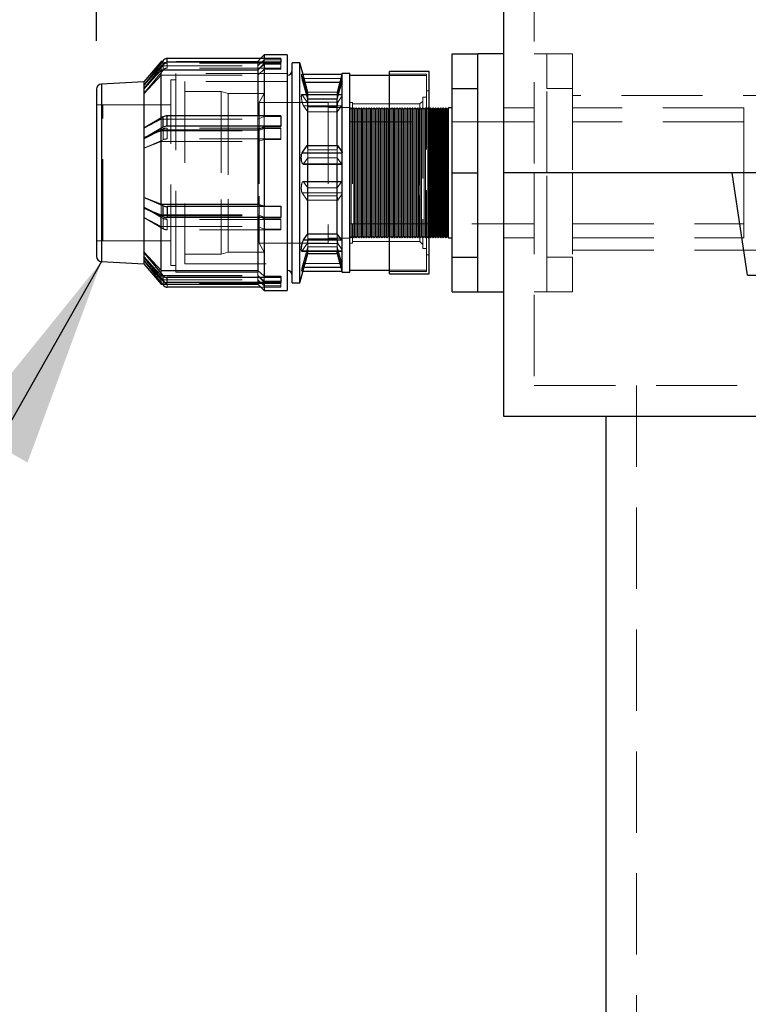
# Model space of a CAD drawing. Units: millimetres. Extents: x 100 to 10400, y 100 to 7325.
# Drawn here: x 5705 to 5989, y 3206 to 3590 of the extents above; entities that cross this region are included whole.
import ezdxf

# ---------------------------------------------------------------- set-up
doc = ezdxf.new("R2010")
doc.units = ezdxf.units.MM
doc.header["$LTSCALE"] = 25
doc.linetypes.add('SLD-Dashed', pattern=[1.905, 1.27, -0.635])
doc.linetypes.add('SLD-Solid', pattern=[0])
doc.layers.add('FORMAT', color=7, linetype='SLD-Solid')
doc.styles.add('SLDTEXTSTYLE0', font='GOTHIC.TTF', dxfattribs={"width": 0.913})
doc.styles.get("Standard").update_dxf_attribs({"font": 'GOTHIC.TTF'})
doc.dimstyles.new('SLDDIMSTYLE1', dxfattribs={"dimtxt": 87.5, "dimasz": 82.55, "dimexe": 0, "dimexo": 0.0625, "dimgap": 21.875, "dimtad": 1, "dimdec": 0, "dimrnd": 1e-09, "dimzin": 12, "dimdsep": 46, "dimtxsty": 'SLDTEXTSTYLE0', "dimsah": 1, "dimcen": 0.09, "dimadec": 0, "dimazin": 3, "dimtfac": 1, "dimtdec": 0, "dimtofl": 0, "dimtmove": 0, "dimatfit": 3, "dimfxl": 1, "dimfrac": 2, "dimtolj": 1, "dimtzin": 12, "dimarcsym": 0})
doc.dimstyles.new('SLDDIMSTYLE4', dxfattribs={"dimtxt": 0.18, "dimasz": 82.55, "dimexe": 0, "dimexo": 0.0625, "dimgap": 0, "dimtad": 0, "dimtih": 1, "dimtoh": 1, "dimdec": 0, "dimrnd": 1e-09, "dimzin": 0, "dimdsep": 46, "dimtxsty": 'Standard', "dimsah": 1, "dimcen": 0.09, "dimadec": 0, "dimazin": 0, "dimtfac": 82.55, "dimtdec": 0, "dimtofl": 0, "dimtmove": 0, "dimatfit": 3, "dimfxl": 1, "dimfrac": 2, "dimtolj": 1, "dimtzin": 0, "dimarcsym": 0})

# ---------------------------------------------------------------- blocks, each defined once
blk = doc.blocks.new('_D_11')
at = {"layer": 'FORMAT', "color": 7}
for p, q in [((5734.52, 3582.21), (5734.52, 4133.85)), ((7003.52, 3490.71), (7003.52, 4133.85)), ((7003.52, 4108.85), (5734.52, 4108.85))]:
    blk.add_line(p, q, dxfattribs=at)
for points in [[(5734.52, 4108.85), (5817.07, 4096.15), (5817.07, 4121.55)], [(7003.52, 4108.85), (6920.97, 4121.55), (6920.97, 4096.15)]]:
    blk.add_solid(points, dxfattribs=at)
at = {"layer": 'FORMAT', "color": 7, "insert": (6239.71, 4220.62), "char_height": 87.5, "attachment_point": 1, "style": 'SLDTEXTSTYLE0'}
blk.add_mtext('1269', dxfattribs=at)

msp = doc.modelspace()

# ---------------------------------------------------------------- linework, layer by layer
at = {"color": 7, "linetype": 'SLD-Solid', "lineweight": 25}
for p, q in [((5893.52, 3625.71), (5893.52, 3530.71)), ((5762.18, 3573.86), (5762.18, 3575.35)), ((5806.52, 3575.35), (5762.18, 3575.35)), ((5800.02, 3576.71), (5798.66, 3575.35)), ((5809.02, 3576.71), (5800.02, 3576.71)), ((5800.02, 3576.71), (5800.02, 3575.35)), ((5806.52, 3575.35), (5806.52, 3573.86)), ((5809.02, 3576.71), (5809.02, 3574.13)), ((5873.52, 3577.21), (5883.52, 3577.21)), ((5873.52, 3563.59), (5873.52, 3577.21)), ((5893.52, 3577.21), (5883.52, 3577.21)), ((5883.52, 3563.59), (5883.52, 3577.21)), ((5760.52, 3574.5), (5753.02, 3564.96)), ((5759.73, 3574.21), (5753.02, 3566.21)), ((5760.52, 3573.02), (5753.02, 3563.48)), ((5760.28, 3574.21), (5759.73, 3574.21)), ((5759.73, 3573.5), (5759.73, 3574.21)), ((5760.52, 3573.02), (5760.52, 3574.5)), ((5806.52, 3573.86), (5762.18, 3573.86)), ((5800.02, 3573.34), (5797.52, 3570.98)), ((5800.02, 3573.34), (5800.02, 3552.93)), ((5806.52, 3573.34), (5800.02, 3573.34)), ((5806.52, 3573.34), (5806.52, 3573.86)), ((5809.02, 3574.13), (5809.02, 3484.71)), ((5814.02, 3573.71), (5811.02, 3573.71)), ((5811.02, 3487.71), (5811.02, 3573.71)), ((5815.26, 3569.07), (5814.02, 3573.71)), ((5814.02, 3487.71), (5814.02, 3573.71)), ((5753.09, 3563.5), (5759.73, 3570.98)), ((5759.73, 3552.08), (5759.73, 3570.98)), ((5759.73, 3570.98), (5797.52, 3570.98)), ((5797.52, 3570.98), (5797.52, 3552.93)), ((5830.52, 3569.07), (5814.69, 3569.07)), ((5830.52, 3569.46), (5830.41, 3569.07)), ((5833.52, 3569.46), (5830.52, 3569.46)), ((5830.52, 3569.07), (5830.52, 3569.46)), ((5830.52, 3566.5), (5830.52, 3569.07)), ((5833.52, 3491.96), (5833.52, 3569.46)), ((5849.02, 3568.71), (5833.52, 3568.71)), ((5864.52, 3570.21), (5849.02, 3570.21)), ((5849.02, 3491.21), (5849.02, 3570.21)), ((5864.52, 3491.21), (5864.52, 3570.21)), ((5753.02, 3566.21), (5736.52, 3565.32)), ((5736.52, 3565.32), (5736.52, 3519.29)), ((5753.02, 3566.21), (5753.02, 3564.96)), ((5753.02, 3564.96), (5753.02, 3564.22)), ((5753.02, 3564.22), (5753.02, 3563.48)), ((5817.1, 3559.63), (5815.27, 3566.08)), ((5815.27, 3566.08), (5830.4, 3566.08)), ((5828.57, 3559.63), (5830.4, 3566.08)), ((5830.52, 3566.5), (5830.4, 3566.08)), ((5830.52, 3538.93), (5830.52, 3566.5)), ((5873.52, 3530.71), (5873.52, 3563.59)), ((5873.52, 3563.59), (5883.52, 3563.59)), ((5883.52, 3530.71), (5883.52, 3563.59)), ((5753.09, 3563.5), (5753.02, 3563.48)), ((5753.02, 3563.48), (5753.02, 3548.15)), ((5817.1, 3541.4), (5817.1, 3559.63)), ((5817.1, 3559.63), (5828.57, 3559.63)), ((5828.57, 3541.4), (5828.57, 3559.63)), ((5865.02, 3556.11), (5864.52, 3555.61)), ((5865.52, 3555.61), (5865.02, 3556.11)), ((5865.02, 3530.71), (5865.02, 3556.11)), ((5866.02, 3556.11), (5865.52, 3555.61)), ((5866.52, 3555.61), (5866.02, 3556.11)), ((5866.02, 3530.71), (5866.02, 3556.11)), ((5867.02, 3556.11), (5866.52, 3555.61)), ((5867.52, 3555.61), (5867.02, 3556.11)), ((5867.02, 3530.71), (5867.02, 3556.11)), ((5868.02, 3556.11), (5867.52, 3555.61)), ((5868.52, 3555.61), (5868.02, 3556.11)), ((5868.02, 3530.71), (5868.02, 3556.11)), ((5869.02, 3556.11), (5868.52, 3555.61)), ((5869.52, 3555.61), (5869.02, 3556.11)), ((5869.02, 3530.71), (5869.02, 3556.11)), ((5870.02, 3556.11), (5869.52, 3555.61)), ((5870.52, 3555.61), (5870.02, 3556.11)), ((5870.02, 3530.71), (5870.02, 3556.11)), ((5871.02, 3556.11), (5870.52, 3555.61)), ((5871.52, 3555.61), (5871.02, 3556.11)), ((5871.02, 3530.71), (5871.02, 3556.11)), ((5872.02, 3556.11), (5871.52, 3555.61)), ((5873.52, 3556.11), (5872.02, 3556.11)), ((5872.02, 3530.71), (5872.02, 3556.11)), ((5760.52, 3552.54), (5753.02, 3548.15)), ((5760.52, 3548.49), (5760.52, 3552.54)), ((5762.18, 3548.88), (5762.18, 3552.93)), ((5806.52, 3552.93), (5762.18, 3552.93)), ((5806.52, 3552.93), (5806.52, 3548.88)), ((5865.52, 3530.71), (5865.52, 3555.61)), ((5866.52, 3530.71), (5866.52, 3555.61)), ((5867.52, 3530.71), (5867.52, 3555.61)), ((5868.52, 3530.71), (5868.52, 3555.61)), ((5869.52, 3530.71), (5869.52, 3555.61)), ((5870.52, 3530.71), (5870.52, 3555.61)), ((5871.52, 3530.71), (5871.52, 3555.61)), ((5760.52, 3548.49), (5753.02, 3544.1)), ((5806.52, 3548.88), (5762.18, 3548.88)), ((5800.02, 3548.64), (5797.52, 3547.55)), ((5800.02, 3548.64), (5800.02, 3517.68)), ((5806.52, 3548.64), (5800.02, 3548.64)), ((5806.52, 3548.64), (5806.52, 3548.88)), ((5753.02, 3548.15), (5753.02, 3546.13)), ((5753.02, 3546.13), (5753.02, 3544.1)), ((5753.09, 3544.11), (5759.73, 3547.55)), ((5759.73, 3518.51), (5759.73, 3547.55)), ((5759.73, 3547.55), (5797.52, 3547.55)), ((5797.52, 3547.55), (5797.52, 3518.51)), ((5753.09, 3544.11), (5753.02, 3544.1)), ((5753.02, 3544.1), (5753.02, 3521.12)), ((5814.86, 3538.51), (5816.8, 3541.4)), ((5816.8, 3541.4), (5828.87, 3541.4)), ((5830.52, 3538.93), (5828.87, 3541.4)), ((5814.86, 3538.51), (5830.52, 3538.51)), ((5830.52, 3538.93), (5830.52, 3538.51)), ((5830.52, 3534.16), (5830.52, 3538.51)), ((5815.23, 3534.14), (5830.52, 3534.14)), ((5817.1, 3506.84), (5817.1, 3534.14)), ((5828.57, 3506.84), (5828.57, 3534.14)), ((5830.45, 3534.14), (5830.52, 3534.16)), ((5830.52, 3503.98), (5830.52, 3534.16)), ((5865.02, 3505.31), (5865.02, 3530.71)), ((5865.52, 3505.81), (5865.52, 3530.71)), ((5866.02, 3505.31), (5866.02, 3530.71)), ((5866.52, 3505.81), (5866.52, 3530.71)), ((5867.02, 3505.31), (5867.02, 3530.71)), ((5867.52, 3505.81), (5867.52, 3530.71)), ((5868.02, 3505.31), (5868.02, 3530.71)), ((5868.52, 3505.81), (5868.52, 3530.71)), ((5869.02, 3505.31), (5869.02, 3530.71)), ((5869.52, 3505.81), (5869.52, 3530.71)), ((5870.02, 3505.31), (5870.02, 3530.71)), ((5870.52, 3505.81), (5870.52, 3530.71)), ((5871.02, 3505.31), (5871.02, 3530.71)), ((5871.52, 3505.81), (5871.52, 3530.71)), ((5872.02, 3505.31), (5872.02, 3530.71)), ((5873.52, 3530.71), (5883.52, 3530.71)), ((5873.52, 3497.83), (5873.52, 3530.71)), ((5883.52, 3497.83), (5883.52, 3530.71)), ((5982.95, 3530.71), (5893.52, 3530.71)), ((5893.52, 3530.71), (5893.52, 3435.71)), ((5988.86, 3490.71), (5982.95, 3530.71)), ((6973.44, 3530.71), (5982.95, 3530.71)), ((5736.52, 3519.29), (5736.52, 3496.1)), ((5760.52, 3517.79), (5753.02, 3521.12)), ((5753.02, 3521.12), (5753.09, 3521.12)), ((5753.02, 3521.12), (5753.02, 3519)), ((5753.02, 3519), (5753.02, 3516.88)), ((5753.09, 3521.12), (5759.73, 3518.51)), ((5759.73, 3518.51), (5797.52, 3518.51)), ((5760.52, 3513.54), (5760.52, 3517.79)), ((5762.18, 3517.5), (5762.18, 3513.25)), ((5806.52, 3517.5), (5762.18, 3517.5)), ((5797.52, 3518.51), (5800.02, 3517.68)), ((5800.02, 3517.68), (5806.52, 3517.68)), ((5806.52, 3517.68), (5806.52, 3517.5)), ((5806.52, 3517.5), (5806.52, 3513.25)), ((5753.02, 3516.88), (5753.02, 3499.71)), ((5760.52, 3513.54), (5753.02, 3516.88)), ((5759.73, 3492.56), (5759.73, 3513.87)), ((5806.52, 3513.25), (5762.18, 3513.25)), ((5797.52, 3513.25), (5797.52, 3492.56)), ((5800.02, 3513.25), (5800.02, 3490.3)), ((5815.42, 3504.53), (5817.1, 3506.84)), ((5817.1, 3506.84), (5828.57, 3506.84)), ((5830.25, 3504.53), (5828.57, 3506.84)), ((5815.42, 3504.53), (5830.25, 3504.53)), ((5830.52, 3500.15), (5830.52, 3503.98)), ((5864.52, 3505.81), (5865.02, 3505.31)), ((5865.02, 3505.31), (5865.52, 3505.81)), ((5865.52, 3505.81), (5866.02, 3505.31)), ((5866.02, 3505.31), (5866.52, 3505.81)), ((5866.52, 3505.81), (5867.02, 3505.31)), ((5867.02, 3505.31), (5867.52, 3505.81)), ((5867.52, 3505.81), (5868.02, 3505.31)), ((5868.02, 3505.31), (5868.52, 3505.81)), ((5868.52, 3505.81), (5869.02, 3505.31)), ((5869.02, 3505.31), (5869.52, 3505.81)), ((5869.52, 3505.81), (5870.02, 3505.31)), ((5870.02, 3505.31), (5870.52, 3505.81)), ((5870.52, 3505.81), (5871.02, 3505.31)), ((5871.02, 3505.31), (5871.52, 3505.81)), ((5871.52, 3505.81), (5872.02, 3505.31)), ((5872.02, 3505.31), (5873.52, 3505.31)), ((5760.52, 3490.61), (5753.02, 3499.71)), ((5753.02, 3499.71), (5753.09, 3499.69)), ((5753.02, 3499.71), (5753.02, 3498.73)), ((5753.02, 3498.73), (5753.02, 3497.75)), ((5753.09, 3499.69), (5759.73, 3492.56)), ((5814.02, 3487.71), (5817.1, 3499.21)), ((5814.71, 3500.15), (5830.52, 3500.15)), ((5817.1, 3499.21), (5817.1, 3500.15)), ((5817.1, 3499.21), (5828.57, 3499.21)), ((5828.57, 3499.21), (5828.57, 3500.15)), ((5828.57, 3499.21), (5830.52, 3491.96)), ((5830.52, 3491.96), (5830.52, 3500.15)), ((5736.52, 3496.1), (5753.02, 3495.21)), ((5753.02, 3497.75), (5753.02, 3495.21)), ((5760.52, 3488.65), (5753.02, 3497.75)), ((5753.02, 3495.21), (5759.73, 3487.21)), ((5873.52, 3497.83), (5883.52, 3497.83)), ((5873.52, 3484.21), (5873.52, 3497.83)), ((5883.52, 3484.21), (5883.52, 3497.83)), ((5759.73, 3492.56), (5797.52, 3492.56)), ((5760.52, 3488.65), (5760.52, 3490.61)), ((5797.52, 3492.56), (5800.02, 3490.3)), ((5815.26, 3492.35), (5830.41, 3492.35)), ((5815.66, 3493.86), (5830.01, 3493.86)), ((5830.52, 3491.96), (5833.52, 3491.96)), ((5833.52, 3492.71), (5849.02, 3492.71)), ((5849.02, 3491.21), (5864.52, 3491.21)), ((5988.86, 3490.71), (6968.52, 3490.71)), ((5759.73, 3487.21), (5759.73, 3489.61)), ((5759.73, 3487.21), (5797.52, 3487.21)), ((5760.52, 3486.91), (5760.28, 3487.21)), ((5806.52, 3489.8), (5762.18, 3489.8)), ((5762.18, 3487.85), (5762.18, 3489.8)), ((5806.52, 3487.85), (5762.18, 3487.85)), ((5797.52, 3487.85), (5797.52, 3487.21)), ((5797.52, 3487.21), (5800.02, 3484.71)), ((5800.02, 3490.3), (5806.52, 3490.3)), ((5800.02, 3487.85), (5800.02, 3484.71)), ((5806.52, 3490.3), (5806.52, 3489.8)), ((5806.52, 3489.8), (5806.52, 3487.85)), ((5811.02, 3487.71), (5814.02, 3487.71)), ((5798.66, 3486.07), (5762.18, 3486.07)), ((5800.02, 3484.71), (5809.02, 3484.71)), ((5873.52, 3484.21), (5883.52, 3484.21)), ((5883.52, 3484.21), (5893.52, 3484.21)), ((5893.52, 3435.71), (6031.65, 3435.71)), ((5933.52, 3435.71), (5933.52, 3133.71))]:
    msp.add_line(p, q, dxfattribs=at)
at = {"color": 7, "linetype": 'SLD-Dashed', "lineweight": 18}
for p, q in [((5905.52, 3613.71), (5905.52, 3530.71)), ((5798.66, 3575.35), (5797.52, 3574.21)), ((5800.02, 3575.35), (5800.02, 3574.82)), ((5910.52, 3577.21), (5905.52, 3577.21)), ((5910.52, 3563.59), (5910.52, 3577.21)), ((5920.52, 3577.21), (5910.52, 3577.21)), ((5920.52, 3577.21), (5920.52, 3563.59)), ((5760.52, 3572.76), (5753.02, 3563.66)), ((5753.09, 3564.98), (5759.73, 3572.46)), ((5759.73, 3572.46), (5759.73, 3573.5)), ((5759.73, 3572.46), (5759.73, 3570.98)), ((5759.73, 3572.46), (5797.52, 3572.46)), ((5797.52, 3574.21), (5760.28, 3574.21)), ((5760.52, 3572.76), (5760.52, 3570.81)), ((5806.52, 3573.57), (5762.18, 3573.57)), ((5762.18, 3573.57), (5762.18, 3571.62)), ((5806.52, 3571.62), (5762.18, 3571.62)), ((5797.52, 3572.46), (5800.02, 3574.82)), ((5797.52, 3574.21), (5797.52, 3572.46)), ((5800.02, 3573.07), (5797.52, 3570.82)), ((5797.52, 3570.98), (5797.52, 3572.46)), ((5800.02, 3574.82), (5806.52, 3574.82)), ((5800.02, 3573.34), (5800.02, 3574.82)), ((5806.52, 3573.07), (5800.02, 3573.07)), ((5806.52, 3573.07), (5806.52, 3573.34)), ((5806.52, 3571.12), (5806.52, 3573.07)), ((5760.52, 3570.81), (5753.02, 3561.71)), ((5753.09, 3563.68), (5759.73, 3570.82)), ((5753.09, 3561.73), (5759.73, 3568.86)), ((5759.73, 3570.82), (5797.52, 3570.82)), ((5759.73, 3568.86), (5797.52, 3568.86)), ((5765.52, 3567.29), (5765.52, 3569.46)), ((5809.02, 3569.46), (5765.52, 3569.46)), ((5797.52, 3568.86), (5800.02, 3571.12)), ((5800.02, 3571.12), (5806.52, 3571.12)), ((5817.1, 3562.21), (5815.26, 3569.07)), ((5815.27, 3567.56), (5817.1, 3561.11)), ((5815.27, 3567.56), (5830.4, 3567.56)), ((5830.41, 3569.07), (5828.57, 3562.21)), ((5830.4, 3567.56), (5828.57, 3561.11)), ((5830.52, 3567.96), (5830.4, 3567.56)), ((5863.52, 3569.21), (5849.02, 3569.21)), ((5863.52, 3568.71), (5849.02, 3568.71)), ((5863.52, 3492.21), (5863.52, 3569.21)), ((5753.02, 3564.22), (5753.09, 3564.98)), ((5753.02, 3564.96), (5753.09, 3564.98)), ((5753.09, 3563.5), (5753.02, 3564.22)), ((5763.52, 3564.93), (5763.52, 3566.96)), ((5765.52, 3566.96), (5763.52, 3566.96)), ((5763.52, 3494.46), (5763.52, 3564.93)), ((5765.52, 3491.96), (5765.52, 3567.29)), ((5769.02, 3566.31), (5769.02, 3495.11)), ((5809.02, 3566.31), (5769.02, 3566.31)), ((5920.52, 3563.59), (5910.52, 3563.59)), ((5910.52, 3530.71), (5910.52, 3563.59)), ((5920.52, 3563.59), (5920.52, 3530.71)), ((5753.02, 3561.71), (5753.09, 3561.73)), ((5783.22, 3562.46), (5769.02, 3562.46)), ((5783.22, 3562.46), (5783.22, 3520.24)), ((5786.02, 3561.71), (5783.22, 3562.46)), ((5786.02, 3561.71), (5786.02, 3520.48)), ((5800.04, 3561.71), (5786.02, 3561.71)), ((5800.04, 3561.71), (5798.02, 3558.21)), ((5800.04, 3561.71), (5800.04, 3520.48)), ((5830.52, 3561.26), (5814.71, 3561.26)), ((5816.8, 3558.25), (5814.86, 3561.14)), ((5814.86, 3561.14), (5830.52, 3561.14)), ((5817.1, 3561.11), (5817.1, 3562.21)), ((5828.57, 3562.21), (5817.1, 3562.21)), ((5817.1, 3561.11), (5817.1, 3559.63)), ((5817.1, 3561.11), (5828.57, 3561.11)), ((5828.57, 3561.11), (5828.57, 3562.21)), ((5828.57, 3561.11), (5828.57, 3559.63)), ((5828.87, 3558.25), (5830.52, 3560.72)), ((5862.02, 3560.21), (5862.02, 3501.21)), ((5863.52, 3560.21), (5862.02, 3560.21)), ((5864.52, 3562.71), (5863.52, 3562.71)), ((6066.6, 3560.87), (5920.52, 3560.87)), ((5737.02, 3557.21), (5734.52, 3557.21)), ((5763.52, 3557.26), (5737.02, 3557.21)), ((5737.02, 3504.24), (5737.02, 3557.18)), ((5798.02, 3558.21), (5798.02, 3521.64)), ((5825.02, 3558.21), (5798.02, 3558.21)), ((5815.42, 3556.89), (5817.1, 3554.57)), ((5815.42, 3556.89), (5830.25, 3556.89)), ((5817.1, 3556.53), (5816.8, 3558.25)), ((5816.8, 3558.25), (5828.87, 3558.25)), ((5817.1, 3556.53), (5828.57, 3556.53)), ((5825.02, 3558.21), (5825.02, 3503.21)), ((5833.52, 3556.21), (5825.02, 3556.21)), ((5828.57, 3556.53), (5828.87, 3558.25)), ((5830.25, 3556.89), (5828.57, 3554.57)), ((5834.52, 3558.21), (5833.52, 3558.21)), ((5834.02, 3556.11), (5833.52, 3555.61)), ((5834.02, 3530.71), (5834.02, 3556.11)), ((5834.52, 3555.61), (5834.02, 3556.11)), ((5834.52, 3558.21), (5834.52, 3503.21)), ((5860.9, 3557.59), (5834.52, 3557.59)), ((5835.02, 3556.11), (5834.52, 3555.61)), ((5835.02, 3530.71), (5835.02, 3556.11)), ((5835.52, 3555.61), (5835.02, 3556.11)), ((5836.02, 3556.11), (5835.52, 3555.61)), ((5836.02, 3530.71), (5836.02, 3556.11)), ((5836.52, 3555.61), (5836.02, 3556.11)), ((5837.02, 3556.11), (5836.52, 3555.61)), ((5837.02, 3530.71), (5837.02, 3556.11)), ((5837.52, 3555.61), (5837.02, 3556.11)), ((5838.02, 3556.11), (5837.52, 3555.61)), ((5838.02, 3530.71), (5838.02, 3556.11)), ((5838.52, 3555.61), (5838.02, 3556.11)), ((5839.02, 3556.11), (5838.52, 3555.61)), ((5839.02, 3530.71), (5839.02, 3556.11)), ((5839.52, 3555.61), (5839.02, 3556.11)), ((5840.02, 3556.11), (5839.52, 3555.61)), ((5840.02, 3530.71), (5840.02, 3556.11)), ((5840.52, 3555.61), (5840.02, 3556.11)), ((5841.02, 3556.11), (5840.52, 3555.61)), ((5841.02, 3530.71), (5841.02, 3556.11)), ((5841.52, 3555.61), (5841.02, 3556.11)), ((5842.02, 3556.11), (5841.52, 3555.61)), ((5842.02, 3530.71), (5842.02, 3556.11)), ((5842.52, 3555.61), (5842.02, 3556.11)), ((5843.02, 3556.11), (5842.52, 3555.61)), ((5843.02, 3530.71), (5843.02, 3556.11)), ((5843.52, 3555.61), (5843.02, 3556.11)), ((5844.02, 3556.11), (5843.52, 3555.61)), ((5844.02, 3530.71), (5844.02, 3556.11)), ((5844.52, 3555.61), (5844.02, 3556.11)), ((5845.02, 3556.11), (5844.52, 3555.61)), ((5845.02, 3530.71), (5845.02, 3556.11)), ((5845.52, 3555.61), (5845.02, 3556.11)), ((5846.02, 3556.11), (5845.52, 3555.61)), ((5846.02, 3530.71), (5846.02, 3556.11)), ((5846.52, 3555.61), (5846.02, 3556.11)), ((5847.02, 3556.11), (5846.52, 3555.61)), ((5847.02, 3530.71), (5847.02, 3556.11)), ((5847.52, 3555.61), (5847.02, 3556.11)), ((5848.02, 3556.11), (5847.52, 3555.61)), ((5848.02, 3530.71), (5848.02, 3556.11)), ((5848.52, 3555.61), (5848.02, 3556.11)), ((5849.02, 3556.11), (5848.52, 3555.61)), ((5849.52, 3555.61), (5849.02, 3556.11)), ((5850.02, 3556.11), (5849.52, 3555.61)), ((5850.02, 3530.71), (5850.02, 3556.11)), ((5850.52, 3555.61), (5850.02, 3556.11)), ((5851.02, 3556.11), (5850.52, 3555.61)), ((5851.02, 3530.71), (5851.02, 3556.11)), ((5851.52, 3555.61), (5851.02, 3556.11)), ((5852.02, 3556.11), (5851.52, 3555.61)), ((5852.02, 3530.71), (5852.02, 3556.11)), ((5852.52, 3555.61), (5852.02, 3556.11)), ((5853.02, 3556.11), (5852.52, 3555.61)), ((5853.02, 3530.71), (5853.02, 3556.11)), ((5853.52, 3555.61), (5853.02, 3556.11)), ((5854.02, 3556.11), (5853.52, 3555.61)), ((5854.02, 3530.71), (5854.02, 3556.11)), ((5854.52, 3555.61), (5854.02, 3556.11)), ((5855.02, 3556.11), (5854.52, 3555.61)), ((5855.02, 3530.71), (5855.02, 3556.11)), ((5855.52, 3555.61), (5855.02, 3556.11)), ((5856.02, 3556.11), (5855.52, 3555.61)), ((5856.02, 3530.71), (5856.02, 3556.11)), ((5856.52, 3555.61), (5856.02, 3556.11)), ((5857.02, 3556.11), (5856.52, 3555.61)), ((5857.02, 3530.71), (5857.02, 3556.11)), ((5857.52, 3555.61), (5857.02, 3556.11)), ((5858.02, 3556.11), (5857.52, 3555.61)), ((5858.02, 3530.71), (5858.02, 3556.11)), ((5858.52, 3555.61), (5858.02, 3556.11)), ((5859.02, 3556.11), (5858.52, 3555.61)), ((5859.02, 3530.71), (5859.02, 3556.11)), ((5859.52, 3555.61), (5859.02, 3556.11)), ((5860.02, 3556.11), (5859.52, 3555.61)), ((5860.02, 3530.71), (5860.02, 3556.11)), ((5860.52, 3555.61), (5860.02, 3556.11)), ((5861.02, 3556.11), (5860.52, 3555.61)), ((5862.02, 3558.71), (5860.9, 3557.59)), ((5860.9, 3557.59), (5860.9, 3521.84)), ((5861.02, 3530.71), (5861.02, 3556.11)), ((5861.52, 3555.61), (5861.02, 3556.11)), ((5862.02, 3556.11), (5861.52, 3555.61)), ((5862.52, 3555.61), (5862.02, 3556.11)), ((5863.02, 3556.11), (5862.52, 3555.61)), ((5863.02, 3530.71), (5863.02, 3556.11)), ((5863.52, 3555.61), (5863.02, 3556.11)), ((5864.02, 3556.11), (5863.52, 3555.61)), ((5864.02, 3530.71), (5864.02, 3556.11)), ((5864.52, 3555.61), (5864.02, 3556.11)), ((5905.52, 3556.11), (5893.52, 3556.11)), ((5987.52, 3556.11), (5920.52, 3556.11)), ((5987.52, 3530.71), (5987.52, 3556.11)), ((5759.73, 3551.6), (5759.73, 3552.08)), ((5797.52, 3552.93), (5797.52, 3551.6)), ((5797.52, 3551.6), (5800.02, 3552.69)), ((5800.02, 3552.93), (5800.02, 3552.69)), ((5800.02, 3552.69), (5806.52, 3552.69)), ((5800.02, 3548.64), (5800.02, 3552.69)), ((5817.1, 3554.57), (5828.57, 3554.57)), ((5835.52, 3530.71), (5835.52, 3555.61)), ((5836.52, 3530.71), (5836.52, 3555.61)), ((5837.52, 3530.71), (5837.52, 3555.61)), ((5838.52, 3530.71), (5838.52, 3555.61)), ((5839.52, 3530.71), (5839.52, 3555.61)), ((5840.52, 3530.71), (5840.52, 3555.61)), ((5841.52, 3530.71), (5841.52, 3555.61)), ((5842.52, 3530.71), (5842.52, 3555.61)), ((5843.52, 3530.71), (5843.52, 3555.61)), ((5844.52, 3530.71), (5844.52, 3555.61)), ((5845.52, 3530.71), (5845.52, 3555.61)), ((5846.52, 3530.71), (5846.52, 3555.61)), ((5847.52, 3530.71), (5847.52, 3555.61)), ((5848.52, 3530.71), (5848.52, 3555.61)), ((5849.52, 3530.71), (5849.52, 3555.61)), ((5850.52, 3530.71), (5850.52, 3555.61)), ((5851.52, 3530.71), (5851.52, 3555.61)), ((5852.52, 3530.71), (5852.52, 3555.61)), ((5853.52, 3530.71), (5853.52, 3555.61)), ((5854.52, 3530.71), (5854.52, 3555.61)), ((5855.52, 3530.71), (5855.52, 3555.61)), ((5856.52, 3530.71), (5856.52, 3555.61)), ((5857.52, 3530.71), (5857.52, 3555.61)), ((5858.52, 3530.71), (5858.52, 3555.61)), ((5859.52, 3530.71), (5859.52, 3555.61)), ((5860.52, 3530.71), (5860.52, 3555.61)), ((5861.52, 3530.71), (5861.52, 3555.61)), ((5862.52, 3530.71), (5862.52, 3555.61)), ((5753.09, 3548.16), (5759.73, 3551.6)), ((5759.73, 3551.6), (5797.52, 3551.6)), ((5759.73, 3551.6), (5759.73, 3547.55)), ((5797.52, 3547.55), (5797.52, 3551.6)), ((5905.52, 3550.61), (5833.52, 3550.61)), ((5987.52, 3550.61), (5920.52, 3550.61)), ((5753.02, 3546.13), (5753.09, 3548.16)), ((5753.02, 3548.15), (5753.09, 3548.16)), ((5760.52, 3547.87), (5753.02, 3544.54)), ((5753.09, 3544.11), (5753.02, 3546.13)), ((5753.09, 3544.55), (5759.73, 3547.16)), ((5759.73, 3547.16), (5797.52, 3547.16)), ((5760.52, 3547.87), (5760.52, 3543.63)), ((5806.52, 3548.17), (5762.18, 3548.17)), ((5762.18, 3548.17), (5762.18, 3543.92)), ((5800.02, 3547.99), (5797.52, 3547.16)), ((5806.52, 3547.99), (5800.02, 3547.99)), ((5806.52, 3547.99), (5806.52, 3548.17)), ((5806.52, 3543.74), (5806.52, 3547.99)), ((5760.52, 3543.63), (5753.02, 3540.29)), ((5753.09, 3540.3), (5759.73, 3542.91)), ((5759.73, 3542.91), (5797.52, 3542.91)), ((5806.52, 3543.92), (5762.18, 3543.92)), ((5797.52, 3542.91), (5800.02, 3543.74)), ((5800.02, 3543.74), (5806.52, 3543.74)), ((5816.8, 3541.4), (5817.1, 3539.67)), ((5817.1, 3539.67), (5817.1, 3541.4)), ((5828.87, 3541.4), (5828.57, 3539.67)), ((5828.57, 3539.67), (5828.57, 3541.4)), ((5753.02, 3540.29), (5753.09, 3540.3)), ((5817.1, 3539.67), (5817.1, 3536.58)), ((5817.1, 3539.67), (5828.57, 3539.67)), ((5828.57, 3539.67), (5828.57, 3536.58)), ((5815.42, 3534.26), (5815.23, 3534.14)), ((5817.1, 3536.58), (5815.42, 3534.26)), ((5815.42, 3534.26), (5830.25, 3534.26)), ((5817.1, 3534.14), (5817.1, 3536.58)), ((5828.57, 3536.58), (5817.1, 3536.58)), ((5828.57, 3534.14), (5828.57, 3536.58)), ((5828.57, 3536.58), (5830.25, 3534.26)), ((5830.25, 3534.26), (5830.45, 3534.14)), ((5834.02, 3505.31), (5834.02, 3530.71)), ((5835.02, 3505.31), (5835.02, 3530.71)), ((5835.52, 3505.81), (5835.52, 3530.71)), ((5836.02, 3505.31), (5836.02, 3530.71)), ((5836.52, 3505.81), (5836.52, 3530.71)), ((5837.02, 3505.31), (5837.02, 3530.71)), ((5837.52, 3505.81), (5837.52, 3530.71)), ((5838.02, 3505.31), (5838.02, 3530.71)), ((5838.52, 3505.81), (5838.52, 3530.71)), ((5839.02, 3505.31), (5839.02, 3530.71)), ((5839.52, 3505.81), (5839.52, 3530.71)), ((5840.02, 3505.31), (5840.02, 3530.71)), ((5840.52, 3505.81), (5840.52, 3530.71)), ((5841.02, 3505.31), (5841.02, 3530.71)), ((5841.52, 3505.81), (5841.52, 3530.71)), ((5842.02, 3505.31), (5842.02, 3530.71)), ((5842.52, 3505.81), (5842.52, 3530.71)), ((5843.02, 3505.31), (5843.02, 3530.71)), ((5843.52, 3505.81), (5843.52, 3530.71)), ((5844.02, 3505.31), (5844.02, 3530.71)), ((5844.52, 3505.81), (5844.52, 3530.71)), ((5845.02, 3505.31), (5845.02, 3530.71)), ((5845.52, 3505.81), (5845.52, 3530.71)), ((5846.02, 3505.31), (5846.02, 3530.71)), ((5846.52, 3505.81), (5846.52, 3530.71)), ((5847.02, 3505.31), (5847.02, 3530.71)), ((5847.52, 3505.81), (5847.52, 3530.71)), ((5848.02, 3505.31), (5848.02, 3530.71)), ((5848.52, 3505.81), (5848.52, 3530.71)), ((5849.52, 3505.81), (5849.52, 3530.71)), ((5850.02, 3505.31), (5850.02, 3530.71)), ((5850.52, 3505.81), (5850.52, 3530.71)), ((5851.02, 3505.31), (5851.02, 3530.71)), ((5851.52, 3505.81), (5851.52, 3530.71)), ((5852.02, 3505.31), (5852.02, 3530.71)), ((5852.52, 3505.81), (5852.52, 3530.71)), ((5853.02, 3505.31), (5853.02, 3530.71)), ((5853.52, 3505.81), (5853.52, 3530.71)), ((5854.02, 3505.31), (5854.02, 3530.71)), ((5854.52, 3505.81), (5854.52, 3530.71)), ((5855.02, 3505.31), (5855.02, 3530.71)), ((5855.52, 3505.81), (5855.52, 3530.71)), ((5856.02, 3505.31), (5856.02, 3530.71)), ((5856.52, 3505.81), (5856.52, 3530.71)), ((5857.02, 3505.31), (5857.02, 3530.71)), ((5857.52, 3505.81), (5857.52, 3530.71)), ((5858.02, 3505.31), (5858.02, 3530.71)), ((5858.52, 3505.81), (5858.52, 3530.71)), ((5859.02, 3505.31), (5859.02, 3530.71)), ((5859.52, 3505.81), (5859.52, 3530.71)), ((5860.02, 3505.31), (5860.02, 3530.71)), ((5860.52, 3505.81), (5860.52, 3530.71)), ((5861.02, 3505.31), (5861.02, 3530.71)), ((5861.52, 3505.81), (5861.52, 3530.71)), ((5862.52, 3505.81), (5862.52, 3530.71)), ((5863.02, 3505.31), (5863.02, 3530.71)), ((5864.02, 3505.31), (5864.02, 3530.71)), ((5905.52, 3530.71), (5905.52, 3447.71)), ((5910.52, 3497.83), (5910.52, 3530.71)), ((5920.52, 3530.71), (5920.52, 3497.83)), ((5987.52, 3505.31), (5987.52, 3530.71)), ((5830.52, 3527.28), (5815.23, 3527.28)), ((5817.1, 3524.84), (5815.42, 3527.15)), ((5815.42, 3527.15), (5830.25, 3527.15)), ((5828.57, 3524.84), (5830.25, 3527.15)), ((5798.02, 3521.64), (5798.02, 3503.21)), ((5814.86, 3522.9), (5816.8, 3520.02)), ((5814.86, 3522.9), (5830.52, 3522.9)), ((5816.8, 3520.02), (5817.1, 3521.74)), ((5817.1, 3524.84), (5828.57, 3524.84)), ((5817.1, 3521.74), (5828.57, 3521.74)), ((5828.87, 3520.02), (5828.57, 3521.74)), ((5830.52, 3522.49), (5828.87, 3520.02)), ((5860.9, 3521.84), (5860.9, 3503.83)), ((5753.02, 3519), (5753.09, 3521.12)), ((5753.09, 3516.87), (5753.02, 3519)), ((5759.73, 3518.51), (5759.73, 3514.26)), ((5783.22, 3520.24), (5783.22, 3498.96)), ((5786.02, 3520.48), (5786.02, 3499.71)), ((5797.52, 3514.26), (5797.52, 3518.51)), ((5800.02, 3513.43), (5800.02, 3517.68)), ((5800.04, 3520.48), (5800.04, 3499.71)), ((5816.8, 3520.02), (5828.87, 3520.02)), ((5760.52, 3512.93), (5753.02, 3517.32)), ((5753.09, 3516.87), (5753.02, 3516.88)), ((5753.09, 3517.31), (5759.73, 3513.87)), ((5753.09, 3516.87), (5759.73, 3514.26)), ((5759.73, 3513.87), (5759.73, 3514.26)), ((5759.73, 3514.26), (5797.52, 3514.26)), ((5759.73, 3513.87), (5797.52, 3513.87)), ((5797.52, 3514.26), (5797.52, 3513.25)), ((5800.02, 3513.43), (5797.52, 3514.26)), ((5800.02, 3512.78), (5797.52, 3513.87)), ((5753.02, 3513.26), (5753.09, 3513.25)), ((5760.52, 3508.87), (5753.02, 3513.26)), ((5753.09, 3513.25), (5759.73, 3509.81)), ((5759.73, 3509.81), (5797.52, 3509.81)), ((5760.52, 3512.93), (5760.52, 3508.87)), ((5762.18, 3512.54), (5762.18, 3508.49)), ((5806.52, 3512.54), (5762.18, 3512.54)), ((5797.52, 3509.81), (5800.02, 3508.73)), ((5800.02, 3513.43), (5800.02, 3513.25)), ((5806.52, 3513.43), (5800.02, 3513.43)), ((5806.52, 3512.78), (5800.02, 3512.78)), ((5806.52, 3508.73), (5806.52, 3512.78)), ((5833.52, 3510.81), (5905.52, 3510.81)), ((5920.52, 3510.81), (5987.52, 3510.81)), ((5806.52, 3508.49), (5762.18, 3508.49)), ((5800.02, 3508.73), (5806.52, 3508.73)), ((5806.52, 3508.73), (5806.52, 3508.49)), ((5817.1, 3506.84), (5817.1, 3504.89)), ((5828.57, 3506.84), (5828.57, 3504.89)), ((5734.52, 3504.21), (5737.02, 3504.21)), ((5737.02, 3504.21), (5763.52, 3504.16)), ((5798.02, 3503.21), (5800.04, 3499.71)), ((5798.02, 3503.21), (5825.02, 3503.21)), ((5816.8, 3503.16), (5814.86, 3500.28)), ((5817.1, 3504.89), (5816.8, 3503.16)), ((5816.8, 3503.16), (5828.87, 3503.16)), ((5817.1, 3500.15), (5817.1, 3504.89)), ((5817.1, 3504.89), (5828.57, 3504.89)), ((5825.02, 3505.21), (5833.52, 3505.21)), ((5828.57, 3500.15), (5828.57, 3504.89)), ((5828.57, 3504.89), (5828.87, 3503.16)), ((5828.87, 3503.16), (5830.52, 3500.7)), ((5833.52, 3505.81), (5834.02, 3505.31)), ((5833.52, 3503.21), (5834.52, 3503.21)), ((5834.02, 3505.31), (5834.52, 3505.81)), ((5834.52, 3505.81), (5835.02, 3505.31)), ((5834.52, 3503.83), (5860.9, 3503.83)), ((5835.02, 3505.31), (5835.52, 3505.81)), ((5835.52, 3505.81), (5836.02, 3505.31)), ((5836.02, 3505.31), (5836.52, 3505.81)), ((5836.52, 3505.81), (5837.02, 3505.31)), ((5837.02, 3505.31), (5837.52, 3505.81)), ((5837.52, 3505.81), (5838.02, 3505.31)), ((5838.02, 3505.31), (5838.52, 3505.81)), ((5838.52, 3505.81), (5839.02, 3505.31)), ((5839.02, 3505.31), (5839.52, 3505.81)), ((5839.52, 3505.81), (5840.02, 3505.31)), ((5840.02, 3505.31), (5840.52, 3505.81)), ((5840.52, 3505.81), (5841.02, 3505.31)), ((5841.02, 3505.31), (5841.52, 3505.81)), ((5841.52, 3505.81), (5842.02, 3505.31)), ((5842.02, 3505.31), (5842.52, 3505.81)), ((5842.52, 3505.81), (5843.02, 3505.31)), ((5843.02, 3505.31), (5843.52, 3505.81)), ((5843.52, 3505.81), (5844.02, 3505.31)), ((5844.02, 3505.31), (5844.52, 3505.81)), ((5844.52, 3505.81), (5845.02, 3505.31)), ((5845.02, 3505.31), (5845.52, 3505.81)), ((5845.52, 3505.81), (5846.02, 3505.31)), ((5846.02, 3505.31), (5846.52, 3505.81)), ((5846.52, 3505.81), (5847.02, 3505.31)), ((5847.02, 3505.31), (5847.52, 3505.81)), ((5847.52, 3505.81), (5848.02, 3505.31)), ((5848.02, 3505.31), (5848.52, 3505.81)), ((5848.52, 3505.81), (5849.02, 3505.31)), ((5849.02, 3505.31), (5849.52, 3505.81)), ((5849.52, 3505.81), (5850.02, 3505.31)), ((5850.02, 3505.31), (5850.52, 3505.81)), ((5850.52, 3505.81), (5851.02, 3505.31)), ((5851.02, 3505.31), (5851.52, 3505.81)), ((5851.52, 3505.81), (5852.02, 3505.31)), ((5852.02, 3505.31), (5852.52, 3505.81)), ((5852.52, 3505.81), (5853.02, 3505.31)), ((5853.02, 3505.31), (5853.52, 3505.81)), ((5853.52, 3505.81), (5854.02, 3505.31)), ((5854.02, 3505.31), (5854.52, 3505.81)), ((5854.52, 3505.81), (5855.02, 3505.31)), ((5855.02, 3505.31), (5855.52, 3505.81)), ((5855.52, 3505.81), (5856.02, 3505.31)), ((5856.02, 3505.31), (5856.52, 3505.81)), ((5856.52, 3505.81), (5857.02, 3505.31)), ((5857.02, 3505.31), (5857.52, 3505.81)), ((5857.52, 3505.81), (5858.02, 3505.31)), ((5858.02, 3505.31), (5858.52, 3505.81)), ((5858.52, 3505.81), (5859.02, 3505.31)), ((5859.02, 3505.31), (5859.52, 3505.81)), ((5859.52, 3505.81), (5860.02, 3505.31)), ((5860.02, 3505.31), (5860.52, 3505.81)), ((5860.52, 3505.81), (5861.02, 3505.31)), ((5860.9, 3503.83), (5862.02, 3502.71)), ((5861.02, 3505.31), (5861.52, 3505.81)), ((5861.52, 3505.81), (5862.02, 3505.31)), ((5862.02, 3505.31), (5862.52, 3505.81)), ((5862.52, 3505.81), (5863.02, 3505.31)), ((5863.02, 3505.31), (5863.52, 3505.81)), ((5863.52, 3505.81), (5864.02, 3505.31)), ((5864.02, 3505.31), (5864.52, 3505.81)), ((5893.52, 3505.31), (5905.52, 3505.31)), ((5920.52, 3505.31), (5987.52, 3505.31)), ((5753.02, 3498.73), (5753.09, 3499.69)), ((5753.09, 3497.74), (5753.02, 3498.73)), ((5769.02, 3498.96), (5783.22, 3498.96)), ((5783.22, 3498.96), (5786.02, 3499.71)), ((5786.02, 3499.71), (5800.04, 3499.71)), ((5814.86, 3500.28), (5814.71, 3500.15)), ((5814.86, 3500.28), (5830.52, 3500.28)), ((5817.1, 3501.79), (5815.27, 3495.34)), ((5815.27, 3493.86), (5817.1, 3500.3)), ((5817.1, 3501.79), (5828.57, 3501.79)), ((5817.1, 3500.3), (5828.57, 3500.3)), ((5828.57, 3501.79), (5830.4, 3495.34)), ((5830.4, 3493.86), (5828.57, 3500.3)), ((5862.02, 3501.21), (5863.52, 3501.21)), ((5863.52, 3498.71), (5864.52, 3498.71)), ((5920.52, 3500.54), (6066.6, 3500.54)), ((5760.52, 3488.4), (5753.02, 3497.94)), ((5753.09, 3497.74), (5753.02, 3497.75)), ((5753.02, 3496.45), (5753.09, 3496.43)), ((5760.28, 3487.21), (5753.02, 3496.45)), ((5753.09, 3497.92), (5759.73, 3490.44)), ((5753.09, 3497.74), (5759.73, 3490.6)), ((5753.09, 3496.43), (5759.73, 3488.96)), ((5763.52, 3494.46), (5765.52, 3494.46)), ((5769.02, 3495.11), (5809.02, 3495.11)), ((5815.27, 3495.34), (5830.4, 3495.34)), ((5920.52, 3497.83), (5910.52, 3497.83)), ((5910.52, 3484.21), (5910.52, 3497.83)), ((5920.52, 3497.83), (5920.52, 3484.21)), ((5759.73, 3492.56), (5759.73, 3490.6)), ((5759.73, 3489.61), (5759.73, 3490.6)), ((5759.73, 3490.6), (5797.52, 3490.6)), ((5765.52, 3491.96), (5809.02, 3491.96)), ((5797.52, 3490.6), (5797.52, 3492.56)), ((5797.52, 3490.6), (5797.52, 3487.85)), ((5800.02, 3488.35), (5797.52, 3490.6)), ((5814.69, 3492.35), (5815.26, 3492.35)), ((5815.27, 3493.86), (5815.66, 3493.86)), ((5830.01, 3493.86), (5830.4, 3493.86)), ((5830.41, 3492.35), (5830.52, 3492.35)), ((5849.02, 3492.71), (5863.52, 3492.71)), ((5849.02, 3492.21), (5863.52, 3492.21)), ((5759.73, 3490.44), (5797.52, 3490.44)), ((5759.73, 3488.96), (5797.52, 3488.96)), ((5760.52, 3488.4), (5760.52, 3486.91)), ((5762.18, 3487.55), (5762.18, 3486.07)), ((5806.52, 3487.55), (5762.18, 3487.55)), ((5800.02, 3488.08), (5797.52, 3490.44)), ((5797.52, 3488.96), (5800.02, 3486.59)), ((5800.02, 3488.35), (5800.02, 3490.3)), ((5800.02, 3488.35), (5800.02, 3487.85)), ((5806.52, 3488.35), (5800.02, 3488.35)), ((5806.52, 3488.08), (5800.02, 3488.08)), ((5806.52, 3486.59), (5806.52, 3487.85)), ((5806.52, 3486.07), (5798.66, 3486.07)), ((5800.02, 3486.59), (5806.52, 3486.59)), ((5806.52, 3486.59), (5806.52, 3486.07)), ((5905.52, 3484.21), (5910.52, 3484.21)), ((5920.52, 3484.21), (5910.52, 3484.21)), ((5905.52, 3447.71), (6037.75, 3447.71)), ((5945.52, 3447.71), (5945.52, 3133.71))]:
    msp.add_line(p, q, dxfattribs=at)
at = {"color": 7, "linetype": 'SLD-Solid', "lineweight": 25}
for centre, radius, start, end in [((5762.17, 3573.32), 2.03, 89.5064, 144.2869), ((5762.17, 3571.83), 2.03, 89.5064, 144.2869), ((5809.02, 3570.81), 2, 270, 0), ((5736.52, 3563.32), 2, 90, 180), ((5762.05, 3549.72), 3.21, 87.6688, 118.6038), ((5762.05, 3545.67), 3.21, 87.6688, 118.6038), ((5762.04, 3521.54), 4.05, 247.8699, 272.0317), ((5762.04, 3517.29), 4.05, 247.8699, 272.0317), ((5736.52, 3498.1), 2, 180, 270), ((5762.15, 3491.86), 2.06, 217.5039, 270.843), ((5809.02, 3490.61), 2, 0, 90), ((5762.15, 3489.91), 2.06, 217.5039, 270.843), ((5762.17, 3488.1), 2.03, 215.7131, 270.4936)]:
    msp.add_arc(centre, radius, start, end, dxfattribs=at)
at = {"color": 7, "linetype": 'SLD-Dashed', "lineweight": 18}
for centre, radius, start, end in [((5762.15, 3571.51), 2.06, 89.157, 142.4961), ((5762.15, 3569.55), 2.06, 89.157, 142.4961), ((5762.04, 3544.12), 4.05, 87.9683, 112.1301), ((5762.04, 3539.88), 4.05, 87.9683, 112.1301), ((5762.05, 3515.75), 3.21, 241.3962, 272.3312), ((5762.05, 3511.69), 3.21, 241.3962, 272.3312), ((5762.17, 3489.58), 2.03, 215.7131, 270.4936)]:
    msp.add_arc(centre, radius, start, end, dxfattribs=at)
at = {"color": 7, "linetype": 'SLD-Solid', "lineweight": 25}
for points, knots in [([(5815.27, 3566.08), (5815.2, 3566.33), (5815.06, 3566.84), (5814.89, 3567.62), (5814.75, 3568.3), (5814.69, 3568.79), (5814.68, 3569.05), (5814.71, 3569.04), (5814.72, 3569.04)], [0, 0, 0, 0, 0.184992, 0.3701, 0.551846, 0.727832, 0.899069, 1, 1, 1, 1]), ([(5734.52, 3563.26), (5734.52, 3563.26), (5734.52, 3563.25), (5734.52, 3562.65), (5734.52, 3561.57), (5734.52, 3560.01), (5734.52, 3557.97), (5734.52, 3555.63), (5734.52, 3553.13), (5734.52, 3550.61), (5734.52, 3547.85), (5734.52, 3543.92), (5734.52, 3539.69), (5734.52, 3535.33), (5734.52, 3531.74), (5734.52, 3527.86), (5734.52, 3523.79), (5734.52, 3521.22), (5734.52, 3519.95)], [0, 0, 0, 0, 0.046376, 0.112317, 0.17627, 0.240231, 0.306172, 0.37396, 0.426962, 0.479956, 0.534086, 0.588208, 0.696314, 0.749316, 0.80231, 0.870106, 0.936041, 1, 1, 1, 1]), ([(5815.23, 3534.14), (5815.23, 3534.14), (5815.16, 3534.1), (5815.01, 3534.26), (5814.82, 3534.64), (5814.67, 3535.26), (5814.57, 3535.99), (5814.54, 3536.76), (5814.58, 3537.47), (5814.67, 3538.06), (5814.78, 3538.38), (5814.85, 3538.49), (5814.86, 3538.51)], [0, 0, 0, 0, 0.004395, 0.130656, 0.257416, 0.382124, 0.503091, 0.620388, 0.73554, 0.850738, 0.968049, 1, 1, 1, 1]), ([(5734.52, 3519.95), (5734.52, 3518.72), (5734.52, 3516.21), (5734.52, 3512.66), (5734.52, 3509.56), (5734.52, 3506.96), (5734.52, 3504.8), (5734.52, 3502.9), (5734.52, 3500.75), (5734.52, 3499.21), (5734.52, 3498.39), (5734.52, 3498.08), (5734.52, 3498.14), (5734.52, 3498.16)], [0, 0, 0, 0, 0.098779, 0.200633, 0.305332, 0.387193, 0.469042, 0.552646, 0.636236, 0.803207, 0.885069, 0.966917, 1, 1, 1, 1]), ([(5814.71, 3500.15), (5814.71, 3500.15), (5814.66, 3500.11), (5814.6, 3500.26), (5814.54, 3500.61), (5814.56, 3501.18), (5814.64, 3501.87), (5814.77, 3502.61), (5814.94, 3503.35), (5815.15, 3503.99), (5815.31, 3504.36), (5815.4, 3504.49), (5815.42, 3504.53)], [0, 0, 0, 0, 0.000377, 0.121146, 0.239142, 0.354494, 0.469271, 0.58564, 0.705196, 0.828454, 0.954487, 1, 1, 1, 1]), ([(5830.52, 3503.98), (5830.45, 3504.15), (5830.35, 3504.37), (5830.27, 3504.5), (5830.25, 3504.53)], [0, 0, 0, 0, 0.755873, 1, 1, 1, 1])]:
    msp.add_open_spline(points, degree=3, knots=knots, dxfattribs=at)
at = {"color": 7, "linetype": 'SLD-Dashed', "lineweight": 18}
for points, knots in [([(5814.72, 3569.04), (5814.73, 3569.05), (5814.75, 3569.07), (5814.85, 3568.86), (5815.01, 3568.43), (5815.16, 3567.95), (5815.25, 3567.64), (5815.27, 3567.56)], [0, 0, 0, 0, 0.10476, 0.366258, 0.633921, 0.909882, 1, 1, 1, 1]), ([(5814.86, 3561.14), (5814.81, 3561.2), (5814.7, 3561.32), (5814.59, 3561.17), (5814.55, 3560.8), (5814.56, 3560.24), (5814.64, 3559.55), (5814.77, 3558.8), (5814.94, 3558.07), (5815.15, 3557.43), (5815.31, 3557.05), (5815.4, 3556.92), (5815.42, 3556.89)], [0, 0, 0, 0, 0.1077, 0.215503, 0.32083, 0.423797, 0.526252, 0.630127, 0.736847, 0.846872, 0.959374, 1, 1, 1, 1]), ([(5815.42, 3527.15), (5815.36, 3527.21), (5815.22, 3527.34), (5815.01, 3527.17), (5814.82, 3526.77), (5814.67, 3526.16), (5814.57, 3525.42), (5814.54, 3524.66), (5814.58, 3523.94), (5814.67, 3523.35), (5814.78, 3523.04), (5814.85, 3522.93), (5814.86, 3522.9)], [0, 0, 0, 0, 0.112574, 0.225116, 0.338103, 0.44926, 0.557083, 0.661635, 0.764276, 0.866956, 0.971521, 1, 1, 1, 1]), ([(5830.44, 3527.25), (5830.4, 3527.25), (5830.33, 3527.26), (5830.27, 3527.18), (5830.25, 3527.15)], [0, 0, 0, 0, 0.666209, 1, 1, 1, 1]), ([(5815.27, 3495.34), (5815.2, 3495.09), (5815.06, 3494.58), (5814.89, 3493.8), (5814.75, 3493.12), (5814.69, 3492.62), (5814.68, 3492.35), (5814.74, 3492.33), (5814.85, 3492.55), (5815.01, 3492.99), (5815.16, 3493.47), (5815.25, 3493.78), (5815.27, 3493.86)], [0, 0, 0, 0, 0.1119715, 0.2240131, 0.3340192, 0.4405394, 0.5441856, 0.646628, 0.7498471, 0.8554999, 0.9644284, 1, 1, 1, 1])]:
    msp.add_open_spline(points, degree=3, knots=knots, dxfattribs=at)

# ---------------------------------------------------------------- dimensions: what is measured, and where the dimension line sits
at = {"layer": 'FORMAT', "color": 7}
dim = msp.add_linear_dim(base=(5734.52, 4108.85), p1=(7003.52, 3465.71), p2=(5734.52, 3557.21), dimstyle='SLDDIMSTYLE1', dxfattribs=at)
dim.commit()
dim.dimension.update_dxf_attribs({"geometry": '_D_11', "text_midpoint": (6369.02, 4108.85), "dimtype": 160})

# ---------------------------------------------------------------- leaders
msp.add_leader([(5736.52, 3496.1), (5511.05, 3099)], dimstyle='SLDDIMSTYLE4', dxfattribs=at)

doc.saveas('drawing.dxf')
